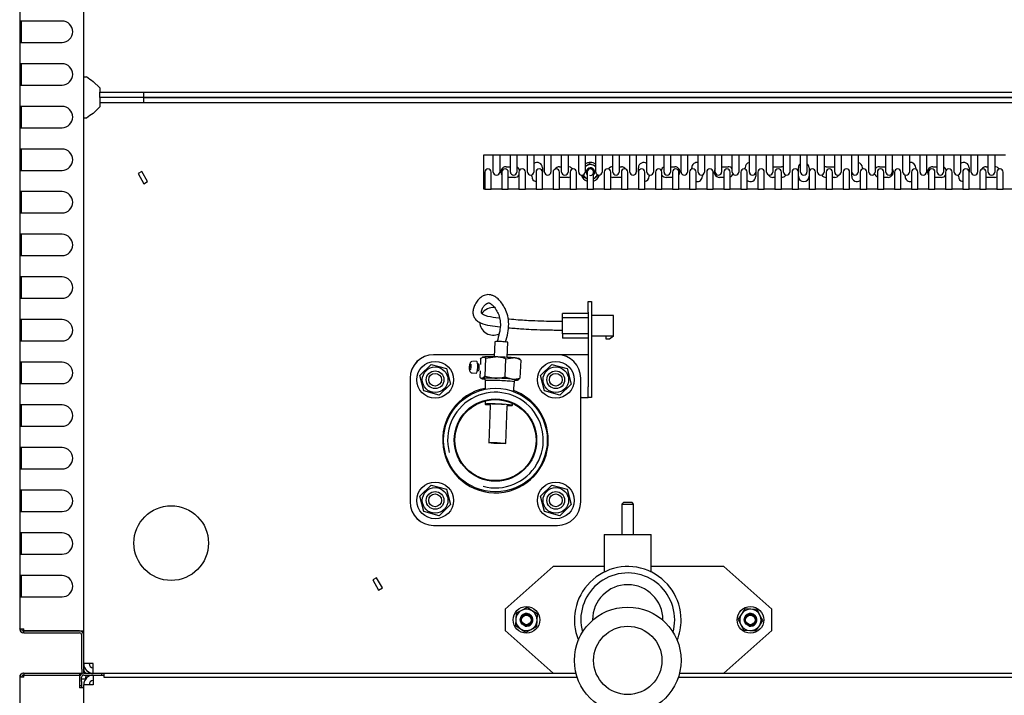
# Model space of a CAD drawing. Units: millimetres. Extents: x 1200 to 8677, y 884 to 9200.
# Drawn here: x 1310 to 1772, y 3835 to 4151 of the extents above; entities that cross this region are included whole.
import ezdxf

# ---------------------------------------------------------------- set-up
doc = ezdxf.new("R2010")
doc.units = ezdxf.units.MM
for name, color, linetype in [('530650550-A_TOP_', 7, 'Continuous'), ('530650566-A_INTE', 7, 'Continuous'), ('Default', 7, 'Continuous'), ('DUMMY_563404151-', 7, 'Continuous')]:
    doc.layers.add(name, color=color, linetype=linetype)

# ---------------------------------------------------------------- blocks, each defined once
blk = doc.blocks.new('SE5')
at = {"layer": '530650550-A_TOP_', "color": 7, "linetype": 'Continuous'}
for p, q in [((1340.1, 3844.94), (1348.6, 3844.94)), ((1348.6, 3844.04), (1348.6, 3844.94)), ((1349.6, 3844.94), (1349.6, 3843.14)), ((1339.1, 3841.04), (1339.1, 3843.04)), ((1339.1, 3841.04), (1339.1, 3839.04)), ((1340.1, 3844.04), (1348.6, 3844.04)), ((1341.1, 3843.28), (1341.1, 3843.04)), ((1341.1, 3842.37), (1341.1, 3843.04)), ((1349.6, 3843.14), (1571.35, 3843.14)), ((1618.85, 3843.14), (1798.9, 3843.14)), ((1339.1, 3839.04), (1338.2, 3839.04)), ((1339.1, 3839.04), (1339.1, 3838.04))]:
    blk.add_line(p, q, dxfattribs=at)
for radius in [1.9, 1]:
    blk.add_arc((1340.1, 3843.04), radius, 90, 180, dxfattribs=at)
blk.add_open_spline([(1340.1, 3844.04), (1340.14, 3844.04), (1340.23, 3844.04), (1340.35, 3844.04), (1340.46, 3844.02), (1340.57, 3844), (1340.66, 3843.98), (1340.75, 3843.94), (1340.85, 3843.88), (1340.95, 3843.79), (1341.03, 3843.66), (1341.07, 3843.53), (1341.1, 3843.41), (1341.1, 3843.32), (1341.1, 3843.28)], degree=3, knots=[0, 0, 0, 0, 0.0798, 0.158318, 0.235472, 0.311199, 0.385472, 0.4583, 0.529719, 0.651384, 0.76959, 0.847038, 0.923716, 1, 1, 1, 1], dxfattribs=at)
at = {"layer": '530650566-A_INTE', "color": 7, "linetype": 'Continuous'}
for p, q in [((1340.1, 3844.94), (1560.1, 3844.94)), ((1640.1, 3844.94), (1798.9, 3844.94)), ((1339.1, 3841.04), (1339.1, 3843.04)), ((1339.1, 3841.04), (1339.1, 3839.04)), ((1340.1, 3844.04), (1349.6, 3844.04)), ((1341.1, 3843.28), (1341.1, 3843.04)), ((1341.1, 3842.37), (1341.1, 3843.04)), ((1339.1, 3839.04), (1338.2, 3839.04)), ((1339.1, 3839.04), (1339.1, 3838.04))]:
    blk.add_line(p, q, dxfattribs=at)
for radius in [1.9, 1]:
    blk.add_arc((1340.1, 3843.04), radius, 90, 180, dxfattribs=at)
blk.add_open_spline([(1340.1, 3844.04), (1340.14, 3844.04), (1340.23, 3844.04), (1340.35, 3844.04), (1340.46, 3844.02), (1340.57, 3844), (1340.66, 3843.98), (1340.75, 3843.94), (1340.85, 3843.88), (1340.95, 3843.79), (1341.03, 3843.66), (1341.07, 3843.53), (1341.1, 3843.41), (1341.1, 3843.32), (1341.1, 3843.28)], degree=3, knots=[0, 0, 0, 0, 0.0798, 0.158318, 0.235472, 0.311199, 0.385472, 0.4583, 0.529719, 0.651384, 0.76959, 0.847038, 0.923716, 1, 1, 1, 1], dxfattribs=at)
at = {"layer": 'DUMMY_563404151-', "color": 7, "linetype": 'Continuous'}
for p, q in [((1340.1, 3864.74), (1340.1, 4378.94)), ((1310.1, 4160.74), (1310.1, 4150.74)), ((1310.1, 4150.74), (1310.1, 4140.74)), ((1312, 4150.74), (1310.1, 4150.74)), ((1311, 4140.74), (1311, 4150.74)), ((1329.96, 4150.74), (1312, 4150.74)), ((1310.1, 4140.74), (1310.1, 4130.74)), ((1310.1, 4140.74), (1312, 4140.74)), ((1312, 4140.74), (1329.96, 4140.74)), ((1310.1, 4130.74), (1310.1, 4120.74)), ((1312, 4130.74), (1310.1, 4130.74)), ((1311, 4120.74), (1311, 4130.74)), ((1329.96, 4130.74), (1312, 4130.74)), ((1340.1, 4124.66), (1341.42, 4124.66)), ((1347.6, 4119.44), (1344.6, 4122.44)), ((1310.1, 4120.74), (1310.1, 4110.74)), ((1310.1, 4120.74), (1312, 4120.74)), ((1312, 4120.74), (1329.96, 4120.74)), ((1347.6, 4119.44), (1347.6, 4117.44)), ((1347.6, 4117.44), (1368.1, 4117.44)), ((1347.6, 4114.94), (1347.6, 4117.44)), ((1368.1, 4117.44), (1795.18, 4117.44)), ((1368.1, 4117.44), (1368.1, 4114.94)), ((1368.1, 4114.94), (1347.6, 4114.94)), ((1368.1, 4114.94), (1347.6, 4114.94)), ((1347.6, 4114.94), (1347.6, 4112.44)), ((1368.1, 4112.44), (1347.6, 4112.44)), ((1347.6, 4112.44), (1347.6, 4110.44)), ((1368.1, 4114.94), (1792.9, 4114.94)), ((1792.9, 4114.94), (1368.1, 4114.94)), ((1368.1, 4114.94), (1368.1, 4112.44)), ((1792.9, 4112.44), (1368.1, 4112.44)), ((1310.1, 4110.74), (1310.1, 4100.74)), ((1312, 4110.74), (1310.1, 4110.74)), ((1311, 4100.74), (1311, 4110.74)), ((1329.96, 4110.74), (1312, 4110.74)), ((1344.6, 4107.44), (1347.6, 4110.44)), ((1341.42, 4105.22), (1340.1, 4105.22)), ((1310.1, 4100.74), (1310.1, 4090.74)), ((1310.1, 4100.74), (1312, 4100.74)), ((1312, 4100.74), (1329.96, 4100.74)), ((1310.1, 4090.74), (1310.1, 4080.74)), ((1312, 4090.74), (1310.1, 4090.74)), ((1311, 4080.74), (1311, 4090.74)), ((1329.96, 4090.74), (1312, 4090.74)), ((1527.6, 4087.94), (1532.1, 4087.94)), ((1527.6, 4071.94), (1527.6, 4087.94)), ((1532.1, 4079.94), (1532.1, 4087.94)), ((1532.1, 4087.94), (1535.1, 4087.94)), ((1535.1, 4087.94), (1540.1, 4087.94)), ((1535.1, 4087.94), (1535.1, 4079.94)), ((1540.1, 4079.94), (1540.1, 4087.94)), ((1540.1, 4087.94), (1543.1, 4087.94)), ((1543.1, 4087.94), (1548.1, 4087.94)), ((1543.1, 4087.94), (1543.1, 4079.94)), ((1548.1, 4079.94), (1548.1, 4087.94)), ((1548.1, 4087.94), (1551.1, 4087.94)), ((1551.1, 4087.94), (1556.1, 4087.94)), ((1551.1, 4087.94), (1551.1, 4079.94)), ((1556.1, 4079.94), (1556.1, 4087.94)), ((1556.1, 4087.94), (1559.1, 4087.94)), ((1559.1, 4087.94), (1564.1, 4087.94)), ((1559.1, 4087.94), (1559.1, 4079.94)), ((1564.1, 4079.94), (1564.1, 4087.94)), ((1564.1, 4087.94), (1567.1, 4087.94)), ((1567.1, 4087.94), (1572.1, 4087.94)), ((1567.1, 4087.94), (1567.1, 4079.94)), ((1572.1, 4079.94), (1572.1, 4087.94)), ((1572.1, 4087.94), (1575.1, 4087.94)), ((1575.1, 4087.94), (1580.1, 4087.94)), ((1575.1, 4087.94), (1575.1, 4079.94)), ((1580.1, 4079.94), (1580.1, 4087.94)), ((1580.1, 4087.94), (1583.1, 4087.94)), ((1583.1, 4087.94), (1588.1, 4087.94)), ((1583.1, 4087.94), (1583.1, 4079.94)), ((1588.1, 4079.94), (1588.1, 4087.94)), ((1588.1, 4087.94), (1591.1, 4087.94)), ((1591.1, 4087.94), (1596.1, 4087.94)), ((1591.1, 4087.94), (1591.1, 4079.94)), ((1596.1, 4079.94), (1596.1, 4087.94)), ((1596.1, 4087.94), (1599.1, 4087.94)), ((1599.1, 4087.94), (1604.1, 4087.94)), ((1599.1, 4087.94), (1599.1, 4079.94)), ((1604.1, 4079.94), (1604.1, 4087.94)), ((1604.1, 4087.94), (1607.1, 4087.94)), ((1607.1, 4087.94), (1612.1, 4087.94)), ((1607.1, 4087.94), (1607.1, 4079.94)), ((1612.1, 4079.94), (1612.1, 4087.94)), ((1612.1, 4087.94), (1615.1, 4087.94)), ((1615.1, 4087.94), (1620.1, 4087.94)), ((1615.1, 4087.94), (1615.1, 4079.94)), ((1620.1, 4079.94), (1620.1, 4087.94)), ((1620.1, 4087.94), (1623.1, 4087.94)), ((1623.1, 4087.94), (1628.1, 4087.94)), ((1623.1, 4087.94), (1623.1, 4079.94)), ((1628.1, 4079.94), (1628.1, 4087.94)), ((1628.1, 4087.94), (1631.1, 4087.94)), ((1631.1, 4087.94), (1636.1, 4087.94)), ((1631.1, 4087.94), (1631.1, 4079.94)), ((1636.1, 4079.94), (1636.1, 4087.94)), ((1636.1, 4087.94), (1639.1, 4087.94)), ((1639.1, 4087.94), (1644.1, 4087.94)), ((1639.1, 4087.94), (1639.1, 4079.94)), ((1644.1, 4079.94), (1644.1, 4087.94)), ((1644.1, 4087.94), (1647.1, 4087.94)), ((1647.1, 4087.94), (1652.1, 4087.94)), ((1647.1, 4087.94), (1647.1, 4079.94)), ((1652.1, 4079.94), (1652.1, 4087.94)), ((1652.1, 4087.94), (1655.1, 4087.94)), ((1655.1, 4087.94), (1660.1, 4087.94)), ((1655.1, 4087.94), (1655.1, 4079.94)), ((1660.1, 4079.94), (1660.1, 4087.94)), ((1660.1, 4087.94), (1663.1, 4087.94)), ((1663.1, 4087.94), (1668.1, 4087.94)), ((1663.1, 4087.94), (1663.1, 4079.94)), ((1668.1, 4079.94), (1668.1, 4087.94)), ((1668.1, 4087.94), (1671.1, 4087.94)), ((1671.1, 4087.94), (1676.1, 4087.94)), ((1671.1, 4087.94), (1671.1, 4079.94)), ((1676.1, 4079.94), (1676.1, 4087.94)), ((1676.1, 4087.94), (1679.1, 4087.94)), ((1679.1, 4087.94), (1684.1, 4087.94)), ((1679.1, 4087.94), (1679.1, 4079.94)), ((1684.1, 4079.94), (1684.1, 4087.94)), ((1684.1, 4087.94), (1687.1, 4087.94)), ((1687.1, 4087.94), (1692.1, 4087.94)), ((1687.1, 4087.94), (1687.1, 4079.94)), ((1692.1, 4079.94), (1692.1, 4087.94)), ((1692.1, 4087.94), (1695.1, 4087.94)), ((1695.1, 4087.94), (1700.1, 4087.94)), ((1695.1, 4087.94), (1695.1, 4079.94)), ((1700.1, 4079.94), (1700.1, 4087.94)), ((1700.1, 4087.94), (1703.1, 4087.94)), ((1703.1, 4087.94), (1708.1, 4087.94)), ((1703.1, 4087.94), (1703.1, 4079.94)), ((1708.1, 4079.94), (1708.1, 4087.94)), ((1708.1, 4087.94), (1711.1, 4087.94)), ((1711.1, 4087.94), (1716.1, 4087.94)), ((1711.1, 4087.94), (1711.1, 4079.94)), ((1716.1, 4079.94), (1716.1, 4087.94)), ((1716.1, 4087.94), (1719.1, 4087.94)), ((1719.1, 4087.94), (1724.1, 4087.94)), ((1719.1, 4087.94), (1719.1, 4079.94)), ((1724.1, 4079.94), (1724.1, 4087.94)), ((1724.1, 4087.94), (1727.1, 4087.94)), ((1727.1, 4087.94), (1732.1, 4087.94)), ((1727.1, 4087.94), (1727.1, 4079.94)), ((1732.1, 4079.94), (1732.1, 4087.94)), ((1732.1, 4087.94), (1735.1, 4087.94)), ((1735.1, 4087.94), (1740.1, 4087.94)), ((1735.1, 4087.94), (1735.1, 4079.94)), ((1740.1, 4079.94), (1740.1, 4087.94)), ((1740.1, 4087.94), (1743.1, 4087.94)), ((1743.1, 4087.94), (1748.1, 4087.94)), ((1743.1, 4087.94), (1743.1, 4079.94)), ((1748.1, 4079.94), (1748.1, 4087.94)), ((1748.1, 4087.94), (1751.1, 4087.94)), ((1751.1, 4087.94), (1756.1, 4087.94)), ((1751.1, 4087.94), (1751.1, 4079.94)), ((1756.1, 4079.94), (1756.1, 4087.94)), ((1756.1, 4087.94), (1759.1, 4087.94)), ((1759.1, 4087.94), (1764.1, 4087.94)), ((1759.1, 4087.94), (1759.1, 4079.94)), ((1764.1, 4079.94), (1764.1, 4087.94)), ((1764.1, 4087.94), (1767.1, 4087.94)), ((1767.1, 4087.94), (1772.1, 4087.94)), ((1767.1, 4087.94), (1767.1, 4079.94)), ((1310.1, 4080.74), (1310.1, 4070.74)), ((1310.1, 4080.74), (1312, 4080.74)), ((1312, 4080.74), (1329.96, 4080.74)), ((1367.33, 4080.22), (1365.6, 4079.22)), ((1370.08, 4075.45), (1367.33, 4080.22)), ((1528.1, 4079.94), (1528.1, 4071.94)), ((1531.1, 4071.94), (1531.1, 4079.94)), ((1536.1, 4079.94), (1536.1, 4071.94)), ((1538.1, 4082.44), (1540.1, 4082.44)), ((1539.1, 4071.94), (1539.1, 4079.94)), ((1544.1, 4079.94), (1544.1, 4071.94)), ((1547.1, 4071.94), (1547.1, 4079.94)), ((1552.1, 4079.94), (1552.1, 4071.94)), ((1555.1, 4081.94), (1555.1, 4079.94)), ((1555.1, 4071.94), (1555.1, 4079.94)), ((1560.1, 4079.94), (1560.1, 4071.94)), ((1563.1, 4082.44), (1564.1, 4082.44)), ((1563.1, 4071.94), (1563.1, 4079.94)), ((1568.1, 4079.94), (1568.1, 4071.94)), ((1571.1, 4071.94), (1571.1, 4079.94)), ((1575.22, 4082.54), (1575.56, 4082.79)), ((1575.56, 4082.79), (1577.2, 4083.96)), ((1576.1, 4079.94), (1576.1, 4071.94)), ((1577.2, 4083.96), (1579.04, 4083.13)), ((1579.04, 4083.13), (1579.97, 4082.71)), ((1579.1, 4071.94), (1579.1, 4079.94)), ((1584.1, 4079.94), (1584.1, 4071.94)), ((1587.1, 4071.94), (1587.1, 4079.94)), ((1591.1, 4082.44), (1592.1, 4082.44)), ((1592.1, 4079.94), (1592.1, 4071.94)), ((1595.1, 4071.94), (1595.1, 4079.94)), ((1600.1, 4079.94), (1600.1, 4081.94)), ((1600.1, 4079.94), (1600.1, 4071.94)), ((1603.1, 4071.94), (1603.1, 4079.94)), ((1608.1, 4079.94), (1608.1, 4071.94)), ((1611.1, 4071.94), (1611.1, 4079.94)), ((1615.1, 4082.44), (1617.1, 4082.44)), ((1616.1, 4079.94), (1616.1, 4071.94)), ((1619.1, 4071.94), (1619.1, 4079.94)), ((1624.1, 4079.94), (1624.1, 4071.94)), ((1625.1, 4081.36), (1625.1, 4081.94)), ((1627.1, 4071.94), (1627.1, 4079.94)), ((1632.1, 4079.94), (1632.1, 4071.94)), ((1635.1, 4071.94), (1635.1, 4079.94)), ((1639.1, 4082.44), (1642.1, 4082.44)), ((1640.1, 4079.94), (1640.1, 4071.94)), ((1643.1, 4071.94), (1643.1, 4079.94)), ((1648.1, 4079.94), (1648.1, 4071.94)), ((1650.1, 4081.36), (1650.1, 4081.94)), ((1651.1, 4071.94), (1651.1, 4079.94)), ((1655.1, 4079.94), (1655.1, 4077.94)), ((1656.1, 4079.94), (1656.1, 4071.94)), ((1659.1, 4071.94), (1659.1, 4079.94)), ((1663.1, 4082.44), (1667.1, 4082.44)), ((1664.1, 4079.94), (1664.1, 4071.94)), ((1667.1, 4071.94), (1667.1, 4079.94)), ((1672.1, 4079.94), (1672.1, 4071.94)), ((1675.1, 4079.94), (1675.1, 4081.94)), ((1675.1, 4071.94), (1675.1, 4079.94)), ((1680.1, 4081.94), (1680.1, 4079.94)), ((1680.1, 4079.94), (1680.1, 4071.94)), ((1683.1, 4071.94), (1683.1, 4079.94)), ((1688.1, 4082.44), (1692.1, 4082.44)), ((1688.1, 4079.94), (1688.1, 4071.94)), ((1691.1, 4071.94), (1691.1, 4079.94)), ((1696.1, 4079.94), (1696.1, 4071.94)), ((1699.1, 4071.94), (1699.1, 4079.94)), ((1700.1, 4077.94), (1700.1, 4079.94)), ((1704.1, 4079.94), (1704.1, 4071.94)), ((1705.1, 4081.94), (1705.1, 4081.36)), ((1707.1, 4071.94), (1707.1, 4079.94)), ((1712.1, 4079.94), (1712.1, 4071.94)), ((1713.1, 4082.44), (1716.1, 4082.44)), ((1715.1, 4071.94), (1715.1, 4079.94)), ((1720.1, 4079.94), (1720.1, 4071.94)), ((1723.1, 4071.94), (1723.1, 4079.94)), ((1728.1, 4079.94), (1728.1, 4071.94)), ((1730.1, 4081.94), (1730.1, 4081.36)), ((1731.1, 4071.94), (1731.1, 4079.94)), ((1736.1, 4079.94), (1736.1, 4071.94)), ((1738.1, 4082.44), (1740.1, 4082.44)), ((1739.1, 4071.94), (1739.1, 4079.94)), ((1744.1, 4079.94), (1744.1, 4071.94)), ((1747.1, 4071.94), (1747.1, 4079.94)), ((1752.1, 4079.94), (1752.1, 4071.94)), ((1755.1, 4081.94), (1755.1, 4079.94)), ((1755.1, 4071.94), (1755.1, 4079.94)), ((1760.1, 4079.94), (1760.1, 4071.94)), ((1763.1, 4082.44), (1764.1, 4082.44)), ((1763.1, 4071.94), (1763.1, 4079.94)), ((1768.1, 4079.94), (1768.1, 4071.94)), ((1771.1, 4071.94), (1771.1, 4079.94)), ((1365.6, 4079.22), (1368.35, 4074.45)), ((1368.35, 4074.45), (1370.08, 4075.45)), ((1542.1, 4077.44), (1539.1, 4077.44)), ((1550.1, 4077.94), (1550.1, 4078.53)), ((1567.1, 4077.44), (1563.1, 4077.44)), ((1574.31, 4077.59), (1574.22, 4078.58)), ((1576.16, 4076.75), (1574.31, 4077.59)), ((1579.64, 4077.1), (1579.1, 4076.71)), ((1581.28, 4078.27), (1579.64, 4077.1)), ((1592.1, 4077.44), (1588.1, 4077.44)), ((1605.1, 4078.53), (1605.1, 4077.94)), ((1616.1, 4077.44), (1613.1, 4077.44)), ((1630.1, 4078.53), (1630.1, 4077.94)), ((1640.1, 4077.44), (1638.1, 4077.44)), ((1664.1, 4077.44), (1663.1, 4077.44)), ((1692.1, 4077.44), (1691.1, 4077.44)), ((1717.1, 4077.44), (1715.1, 4077.44)), ((1725.1, 4077.94), (1725.1, 4078.53)), ((1742.1, 4077.44), (1739.1, 4077.44)), ((1750.1, 4077.94), (1750.1, 4078.53)), ((1767.1, 4077.44), (1763.1, 4077.44)), ((1310.1, 4070.74), (1310.1, 4060.74)), ((1312, 4070.74), (1310.1, 4070.74)), ((1311, 4060.74), (1311, 4070.74)), ((1329.96, 4070.74), (1312, 4070.74)), ((1528.1, 4071.94), (1527.6, 4071.94)), ((1528.1, 4071.94), (1531.1, 4071.94)), ((1536.1, 4071.94), (1531.1, 4071.94)), ((1536.1, 4071.94), (1539.1, 4071.94)), ((1544.1, 4071.94), (1539.1, 4071.94)), ((1544.1, 4071.94), (1547.1, 4071.94)), ((1552.1, 4071.94), (1547.1, 4071.94)), ((1552.1, 4071.94), (1555.1, 4071.94)), ((1560.1, 4071.94), (1555.1, 4071.94)), ((1560.1, 4071.94), (1563.1, 4071.94)), ((1568.1, 4071.94), (1563.1, 4071.94)), ((1568.1, 4071.94), (1571.1, 4071.94)), ((1576.1, 4071.94), (1571.1, 4071.94)), ((1576.1, 4071.94), (1579.1, 4071.94)), ((1584.1, 4071.94), (1579.1, 4071.94)), ((1584.1, 4071.94), (1587.1, 4071.94)), ((1592.1, 4071.94), (1587.1, 4071.94)), ((1592.1, 4071.94), (1595.1, 4071.94)), ((1600.1, 4071.94), (1595.1, 4071.94)), ((1600.1, 4071.94), (1603.1, 4071.94)), ((1608.1, 4071.94), (1603.1, 4071.94)), ((1608.1, 4071.94), (1611.1, 4071.94)), ((1616.1, 4071.94), (1611.1, 4071.94)), ((1616.1, 4071.94), (1619.1, 4071.94)), ((1624.1, 4071.94), (1619.1, 4071.94)), ((1624.1, 4071.94), (1627.1, 4071.94)), ((1632.1, 4071.94), (1627.1, 4071.94)), ((1632.1, 4071.94), (1635.1, 4071.94)), ((1640.1, 4071.94), (1635.1, 4071.94)), ((1640.1, 4071.94), (1643.1, 4071.94)), ((1648.1, 4071.94), (1643.1, 4071.94)), ((1648.1, 4071.94), (1651.1, 4071.94)), ((1656.1, 4071.94), (1651.1, 4071.94)), ((1656.1, 4071.94), (1659.1, 4071.94)), ((1664.1, 4071.94), (1659.1, 4071.94)), ((1664.1, 4071.94), (1667.1, 4071.94)), ((1672.1, 4071.94), (1667.1, 4071.94)), ((1672.1, 4071.94), (1675.1, 4071.94)), ((1680.1, 4071.94), (1675.1, 4071.94)), ((1680.1, 4071.94), (1683.1, 4071.94)), ((1688.1, 4071.94), (1683.1, 4071.94)), ((1688.1, 4071.94), (1691.1, 4071.94)), ((1696.1, 4071.94), (1691.1, 4071.94)), ((1696.1, 4071.94), (1699.1, 4071.94)), ((1704.1, 4071.94), (1699.1, 4071.94)), ((1704.1, 4071.94), (1707.1, 4071.94)), ((1712.1, 4071.94), (1707.1, 4071.94)), ((1712.1, 4071.94), (1715.1, 4071.94)), ((1720.1, 4071.94), (1715.1, 4071.94)), ((1720.1, 4071.94), (1723.1, 4071.94)), ((1728.1, 4071.94), (1723.1, 4071.94)), ((1728.1, 4071.94), (1731.1, 4071.94)), ((1736.1, 4071.94), (1731.1, 4071.94)), ((1736.1, 4071.94), (1739.1, 4071.94)), ((1744.1, 4071.94), (1739.1, 4071.94)), ((1744.1, 4071.94), (1747.1, 4071.94)), ((1752.1, 4071.94), (1747.1, 4071.94)), ((1752.1, 4071.94), (1755.1, 4071.94)), ((1760.1, 4071.94), (1755.1, 4071.94)), ((1760.1, 4071.94), (1763.1, 4071.94)), ((1768.1, 4071.94), (1763.1, 4071.94)), ((1768.1, 4071.94), (1771.1, 4071.94)), ((1776.1, 4071.94), (1771.1, 4071.94)), ((1310.1, 4060.74), (1310.1, 4050.74)), ((1310.1, 4060.74), (1312, 4060.74)), ((1312, 4060.74), (1329.96, 4060.74)), ((1310.1, 4050.74), (1310.1, 4040.74)), ((1312, 4050.74), (1310.1, 4050.74)), ((1311, 4040.74), (1311, 4050.74)), ((1329.96, 4050.74), (1312, 4050.74)), ((1310.1, 4040.74), (1310.1, 4030.74)), ((1310.1, 4040.74), (1312, 4040.74)), ((1312, 4040.74), (1329.96, 4040.74)), ((1310.1, 4030.74), (1310.1, 4020.74)), ((1312, 4030.74), (1310.1, 4030.74)), ((1311, 4020.74), (1311, 4030.74)), ((1329.96, 4030.74), (1312, 4030.74)), ((1310.1, 4020.74), (1310.1, 4010.74)), ((1310.1, 4020.74), (1312, 4020.74)), ((1312, 4020.74), (1329.96, 4020.74)), ((1576.5, 4019.25), (1578.1, 4019.25)), ((1576.5, 4014.25), (1576.5, 4019.25)), ((1578.1, 4019.25), (1578.1, 4014.25)), ((1310.1, 4010.74), (1310.1, 4000.74)), ((1312, 4010.74), (1310.1, 4010.74)), ((1311, 4000.74), (1311, 4010.74)), ((1329.96, 4010.74), (1312, 4010.74)), ((1576.5, 4013.65), (1564.5, 4013.65)), ((1564.5, 4011.65), (1564.5, 4013.65)), ((1564.5, 4004.05), (1564.5, 4011.65)), ((1576.5, 4011.65), (1564.5, 4011.65)), ((1576.5, 4014.25), (1576.5, 3979.25)), ((1578.1, 4014.25), (1578.1, 3979.25)), ((1588.5, 4012.65), (1578.1, 4012.65)), ((1588.5, 4003.05), (1588.5, 4012.65)), ((1564.5, 4004.05), (1564.5, 4002.05)), ((1576.5, 4004.05), (1564.5, 4004.05)), ((1576.5, 4002.05), (1564.5, 4002.05)), ((1588.5, 4003.05), (1578.1, 4003.05)), ((1585, 4001.55), (1585, 4003.05)), ((1586.52, 4001.55), (1585, 4001.55)), ((1588.5, 4003.05), (1586.52, 4001.55)), ((1310.1, 4000.74), (1310.1, 3990.74)), ((1310.1, 4000.74), (1312, 4000.74)), ((1312, 4000.74), (1329.96, 4000.74)), ((1532.85, 4000.37), (1532.56, 3993.29)), ((1538.56, 3993.05), (1538.84, 4000.13)), ((1532.6, 3994.25), (1504.1, 3994.25)), ((1532.6, 3994.25), (1504.11, 3994.25)), ((1526.11, 3992.24), (1526.01, 3989.77)), ((1527.09, 3993.14), (1526.99, 3993.09)), ((1528.41, 3992.64), (1528.07, 3984.18)), ((1528.41, 3992.64), (1533.15, 3993.28)), ((1537.82, 3992.4), (1537.48, 3983.94)), ((1537.82, 3992.4), (1541.4, 3992.84)), ((1562.09, 3994.25), (1538.61, 3994.25)), ((1573.5, 3994.25), (1538.61, 3994.25)), ((1544.49, 3992.15), (1544.01, 3992.46)), ((1576.5, 3994.25), (1573.5, 3994.25)), ((1310.1, 3990.74), (1310.1, 3980.74)), ((1312, 3990.74), (1310.1, 3990.74)), ((1311, 3980.74), (1311, 3990.74)), ((1329.96, 3990.74), (1312, 3990.74)), ((1497.64, 3984.54), (1502.96, 3989.75)), ((1502.96, 3989.75), (1510.13, 3987.75)), ((1510.13, 3987.75), (1511.99, 3980.54)), ((1520.92, 3988.46), (1521.14, 3989.73)), ((1521.57, 3988.42), (1520.92, 3988.46)), ((1521.04, 3987.24), (1520.92, 3988.46)), ((1521.14, 3989.73), (1521.48, 3989.79)), ((1521.49, 3989.72), (1521.14, 3989.73)), ((1521.6, 3988.57), (1521.38, 3987.3)), ((1521.48, 3989.79), (1521.6, 3988.57)), ((1524.32, 3991.11), (1522.48, 3991.21)), ((1525.23, 3989.81), (1524.79, 3989.84)), ((1544.92, 3991.77), (1544.58, 3983.31)), ((1554.21, 3984.54), (1559.53, 3989.75)), ((1559.53, 3989.75), (1566.7, 3987.75)), ((1566.7, 3987.75), (1568.56, 3980.54)), ((1493.1, 3983.25), (1493.1, 3925.25)), ((1493.11, 3983.25), (1493.11, 3925.26)), ((1499.5, 3977.32), (1497.64, 3984.54)), ((1521.38, 3987.3), (1521.04, 3987.24)), ((1522.2, 3985.71), (1524.03, 3985.62)), ((1524.63, 3986.83), (1525.07, 3986.81)), ((1525.89, 3986.77), (1525.76, 3983.78)), ((1526.19, 3983.4), (1526.68, 3983.09)), ((1528.07, 3984.18), (1532.74, 3983.3)), ((1537.48, 3983.94), (1541, 3982.86)), ((1556.07, 3977.32), (1554.21, 3984.54)), ((1573.09, 3925.26), (1573.09, 3983.25)), ((1310.1, 3980.74), (1310.1, 3970.74)), ((1310.1, 3980.74), (1312, 3980.74)), ((1312, 3980.74), (1329.96, 3980.74)), ((1511.99, 3980.54), (1506.67, 3975.33)), ((1528.23, 3982.56), (1528.21, 3982.07)), ((1528.21, 3982.06), (1528.22, 3978.06)), ((1541.62, 3977.01), (1542, 3981.51)), ((1542, 3981.51), (1542.02, 3982.01)), ((1542.02, 3982.03), (1542.07, 3982.2)), ((1543.6, 3982.4), (1543.74, 3982.48)), ((1568.56, 3980.54), (1563.24, 3975.33)), ((1576.5, 3974.25), (1576.5, 3979.25)), ((1578.1, 3979.25), (1578.1, 3974.25)), ((1506.67, 3975.33), (1499.5, 3977.32)), ((1563.24, 3975.33), (1556.07, 3977.32)), ((1573.5, 3974.25), (1573.1, 3974.25)), ((1573.1, 3925.25), (1573.1, 3974.25)), ((1573.5, 3974.25), (1576.5, 3974.25)), ((1578.1, 3974.25), (1576.5, 3974.25)), ((1310.1, 3970.74), (1310.1, 3960.74)), ((1312, 3970.74), (1310.1, 3970.74)), ((1311, 3960.74), (1311, 3970.74)), ((1329.96, 3970.74), (1312, 3970.74)), ((1528.24, 3972.62), (1528.24, 3971.07)), ((1530.64, 3970.47), (1529.94, 3953.01)), ((1537.93, 3952.69), (1538.63, 3970.15)), ((1541.07, 3970.55), (1541.15, 3971.47)), ((1310.1, 3960.74), (1310.1, 3950.74)), ((1310.1, 3960.74), (1312, 3960.74)), ((1312, 3960.74), (1329.96, 3960.74)), ((1310.1, 3950.74), (1310.1, 3940.74)), ((1312, 3950.74), (1310.1, 3950.74)), ((1311, 3940.74), (1311, 3950.74)), ((1329.96, 3950.74), (1312, 3950.74)), ((1310.1, 3940.74), (1310.1, 3930.74)), ((1310.1, 3940.74), (1312, 3940.74)), ((1312, 3940.74), (1329.96, 3940.74)), ((1497.64, 3927.97), (1502.96, 3933.18)), ((1502.96, 3933.18), (1510.13, 3931.18)), ((1554.21, 3927.97), (1559.53, 3933.18)), ((1559.53, 3933.18), (1566.7, 3931.18)), ((1310.1, 3930.74), (1310.1, 3920.74)), ((1312, 3930.74), (1310.1, 3930.74)), ((1311, 3920.74), (1311, 3930.74)), ((1329.96, 3930.74), (1312, 3930.74)), ((1499.5, 3920.76), (1497.64, 3927.97)), ((1510.13, 3931.18), (1511.99, 3923.97)), ((1556.07, 3920.76), (1554.21, 3927.97)), ((1566.7, 3931.18), (1568.56, 3923.97)), ((1511.99, 3923.97), (1506.67, 3918.76)), ((1568.56, 3923.97), (1563.24, 3918.76)), ((1593.1, 3924.94), (1592.35, 3924.19)), ((1592.35, 3924.19), (1597.85, 3924.19)), ((1592.35, 3924.19), (1592.35, 3909.94)), ((1597.1, 3924.94), (1593.1, 3924.94)), ((1597.85, 3924.19), (1597.1, 3924.94)), ((1597.85, 3909.94), (1597.85, 3924.19)), ((1310.1, 3920.74), (1310.1, 3910.74)), ((1310.1, 3920.74), (1312, 3920.74)), ((1312, 3920.74), (1329.96, 3920.74)), ((1506.67, 3918.76), (1499.5, 3920.76)), ((1563.24, 3918.76), (1556.07, 3920.76)), ((1504.1, 3914.25), (1562.1, 3914.25)), ((1504.11, 3914.26), (1562.09, 3914.26)), ((1310.1, 3910.74), (1310.1, 3900.74)), ((1312, 3910.74), (1310.1, 3910.74)), ((1311, 3900.74), (1311, 3910.74)), ((1329.96, 3910.74), (1312, 3910.74)), ((1584.1, 3909.94), (1606.1, 3909.94)), ((1584.1, 3909.94), (1584.1, 3892.39)), ((1606.1, 3892.39), (1606.1, 3909.94)), ((1310.1, 3900.74), (1310.1, 3890.74)), ((1310.1, 3900.74), (1312, 3900.74)), ((1312, 3900.74), (1329.96, 3900.74)), ((1310.1, 3890.74), (1310.1, 3880.74)), ((1312, 3890.74), (1310.1, 3890.74)), ((1311, 3880.74), (1311, 3890.74)), ((1329.96, 3890.74), (1312, 3890.74)), ((1560.1, 3894.94), (1537.6, 3874.94)), ((1584.1, 3894.94), (1560.1, 3894.94)), ((1640.1, 3894.94), (1606.1, 3894.94)), ((1662.6, 3874.94), (1640.1, 3894.94)), ((1477.33, 3889.69), (1475.6, 3888.69)), ((1475.6, 3888.69), (1478.35, 3883.93)), ((1480.08, 3884.93), (1477.33, 3889.69)), ((1478.35, 3883.93), (1480.08, 3884.93)), ((1310.1, 3880.74), (1310.1, 3865.74)), ((1310.1, 3880.74), (1312, 3880.74)), ((1312, 3880.74), (1329.96, 3880.74)), ((1537.6, 3874.94), (1537.6, 3864.94)), ((1542.76, 3873.09), (1542.61, 3870.21)), ((1545.34, 3874.4), (1542.76, 3873.09)), ((1547.91, 3875.71), (1545.34, 3874.4)), ((1550.33, 3874.13), (1547.91, 3875.71)), ((1552.75, 3872.56), (1550.33, 3874.13)), ((1552.59, 3869.67), (1552.75, 3872.56)), ((1648.41, 3872.67), (1646.83, 3870.25)), ((1649.99, 3875.09), (1648.41, 3872.67)), ((1652.87, 3874.94), (1649.99, 3875.09)), ((1655.75, 3874.78), (1652.87, 3874.94)), ((1657.06, 3872.21), (1655.75, 3874.78)), ((1658.36, 3869.63), (1657.06, 3872.21)), ((1662.6, 3864.94), (1662.6, 3874.94)), ((1542.61, 3870.21), (1542.45, 3867.33)), ((1552.44, 3866.79), (1552.59, 3869.67)), ((1578.6, 3869.94), (1578.6, 3869.72)), ((1578.6, 3869.94), (1578.6, 3869.72)), ((1611.6, 3869.72), (1611.6, 3869.94)), ((1611.6, 3869.72), (1611.6, 3869.94)), ((1646.83, 3870.25), (1648.14, 3867.68)), ((1648.14, 3867.68), (1649.45, 3865.11)), ((1656.79, 3867.21), (1658.36, 3869.63)), ((1310.1, 3865.65), (1310.1, 3865.74)), ((1310.1, 3865.74), (1312, 3865.74)), ((1311.9, 3865.74), (1311.9, 3864.75)), ((1312, 3864.74), (1312, 3865.74)), ((1312, 3863.84), (1312, 3864.74)), ((1312, 3864.74), (1338.2, 3864.74)), ((1338.2, 3864.74), (1312, 3864.74)), ((1312, 3863.84), (1338.2, 3863.84)), ((1330.06, 3864.74), (1330.06, 3864.74)), ((1330.1, 3864.74), (1330.1, 3864.74)), ((1338.2, 3864.74), (1340.1, 3864.74)), ((1339.2, 3846.84), (1339.2, 3862.84)), ((1340.1, 3863.85), (1339.82, 3863.85)), ((1340.1, 3862.91), (1340.1, 3864.74)), ((1340.1, 3846.84), (1340.1, 3862.84)), ((1537.6, 3864.94), (1560.1, 3844.94)), ((1542.45, 3867.33), (1544.87, 3865.75)), ((1544.87, 3865.75), (1547.29, 3864.18)), ((1547.29, 3864.18), (1549.86, 3865.48)), ((1549.86, 3865.48), (1552.44, 3866.79)), ((1640.1, 3844.94), (1662.6, 3864.94)), ((1649.45, 3865.11), (1652.33, 3864.95)), ((1652.33, 3864.95), (1655.21, 3864.79)), ((1655.21, 3864.79), (1656.79, 3867.21)), ((1344.6, 3849.44), (1340.1, 3849.44)), ((1344.6, 3849.44), (1344.6, 3849.44)), ((1344.6, 3844.94), (1344.6, 3849.44)), ((1311.9, 3844.95), (1325.1, 3844.95)), ((1312, 3844.94), (1312, 3844.04)), ((1312, 3844.94), (1338.2, 3844.94)), ((1325.1, 3844.95), (1330.1, 3844.95)), ((1330.1, 3844.95), (1339.2, 3844.95)), ((1330.1, 3844.95), (1330.1, 3844.94)), ((1338.2, 3844.94), (1338.2, 3844.04)), ((1339.2, 3846.84), (1339.2, 3844.84)), ((1339.2, 3844.84), (1339.49, 3844.84)), ((1340.1, 3844.95), (1340.1, 3846.84)), ((1340.1, 3844.95), (1341.23, 3844.95)), ((1344.6, 3847.44), (1344.6, 3847.44)), ((1560.1, 3844.94), (1570.83, 3844.94)), ((1619.37, 3844.94), (1640.1, 3844.94)), ((1310.1, 3843.04), (1310.1, 3843.15)), ((1310.1, 3843.04), (1310.1, 3829.84)), ((1312, 3843.04), (1310.1, 3843.04)), ((1312, 3844.04), (1338.2, 3844.04)), ((1312, 3843.04), (1312, 3844.04)), ((1312, 3844.04), (1338.2, 3844.04)), ((1312.1, 3844.04), (1312.1, 3844.04)), ((1338.2, 3844.05), (1338.49, 3844.05)), ((1338.2, 3844.04), (1338.2, 3838.04)), ((1339.1, 3842.24), (1341, 3842.24)), ((1344.6, 3844.04), (1344.6, 3839.54)), ((1340.1, 3838.04), (1338.2, 3838.04)), ((1340.1, 3838.04), (1340.1, 3839.54)), ((1344.6, 3839.54), (1340.1, 3839.54)), ((1340.1, 3323.84), (1340.1, 3838.04))]:
    blk.add_line(p, q, dxfattribs=at)
for centre, radius in [((1504.82, 3982.54), 8.62), ((1504.82, 3982.54), 6), ((1561.38, 3982.54), 8.62), ((1561.38, 3982.54), 6), ((1504.82, 3982.54), 4.15), ((1504.82, 3982.54), 3), ((1561.38, 3982.54), 4.15), ((1561.38, 3982.54), 3), ((1533.1, 3954.25), 24.3), ((1533.1, 3954.25), 19.3), ((1533.1, 3954.25), 19), ((1504.82, 3925.97), 8.62), ((1561.38, 3925.97), 8.62), ((1504.82, 3925.97), 6), ((1504.82, 3925.97), 4.15), ((1504.82, 3925.97), 3), ((1561.38, 3925.97), 6), ((1561.38, 3925.97), 4.15), ((1561.38, 3925.97), 3), ((1381.1, 3905.94), 17.5), ((1547.6, 3869.94), 6.25), ((1547.6, 3869.94), 2.88), ((1547.6, 3869.94), 2.5), ((1547.6, 3869.94), 2.25), ((1595.1, 3850.94), 25), ((1595.1, 3850.94), 25), ((1652.6, 3869.94), 6.25), ((1652.6, 3869.94), 2.88), ((1652.6, 3869.94), 2.5), ((1652.6, 3869.94), 2.25), ((1595.1, 3850.94), 16), ((1595.1, 3850.94), 16)]:
    blk.add_circle(centre, radius, dxfattribs=at)
for centre, radius, start, end in [((1329.96, 4145.74), 5, 270, 90), ((1329.96, 4125.74), 5, 270, 90), ((1357.29, 4144.04), 25.05, 230.6714, 239.5536), ((1329.96, 4105.74), 5, 270, 90), ((1357.29, 4085.85), 25.05, 120.4464, 129.3286), ((1329.96, 4085.74), 5, 270, 90), ((1552.6, 4081.94), 2.5, 0, 126.8699), ((1577.6, 4079.94), 4.5, 56.251, 123.749), ((1602.6, 4081.94), 2.5, 53.1301, 180), ((1627.6, 4081.94), 2.5, 78.463, 180), ((1652.6, 4081.94), 2.5, 101.537, 180), ((1702.6, 4081.94), 2.5, 0, 78.463), ((1727.6, 4081.94), 2.5, 0, 101.537), ((1752.6, 4081.94), 2.5, 0, 126.8699), ((1529.6, 4079.94), 1.5, 0, 180), ((1533.6, 4079.94), 1.5, 180, 0), ((1538.1, 4079.94), 2.5, 90, 216.8699), ((1537.6, 4079.94), 1.5, 0, 180), ((1541.6, 4079.94), 1.5, 180, 0), ((1542.1, 4079.94), 2.5, 21.7869, 66.4218), ((1545.6, 4079.94), 1.5, 0, 180), ((1549.6, 4079.94), 1.5, 180, 0), ((1553.6, 4079.94), 1.5, 0, 180), ((1557.6, 4079.94), 1.5, 180, 0), ((1561.6, 4079.94), 1.5, 0, 180), ((1563.1, 4079.94), 2.5, 90, 146.4451), ((1565.6, 4079.94), 1.5, 180, 0), ((1567.1, 4079.94), 2.5, 34.9142, 90), ((1569.6, 4079.94), 1.5, 0, 180), ((1573.6, 4079.94), 1.5, 180, 0), ((1577.6, 4079.94), 3.5, 125.6212, 135.5847), ((1577.6, 4079.94), 3.5, 65.6212, 125.6212), ((1577.6, 4079.94), 2, 0, 221.4096), ((1577.6, 4079.94), 1.57, 255, 195), ((1577.6, 4079.94), 1.5, 0, 180), ((1577.6, 4079.94), 3.5, 44.4153, 65.6212), ((1577.6, 4079.94), 2, 318.5904, 0), ((1581.6, 4079.94), 1.5, 180, 0), ((1585.6, 4079.94), 1.5, 0, 180), ((1588.1, 4079.94), 2.5, 90, 145.0854), ((1589.6, 4079.94), 1.5, 180, 0), ((1592.1, 4079.94), 2.5, 33.5606, 90), ((1593.6, 4079.94), 1.5, 0, 180), ((1597.6, 4079.94), 1.5, 180, 0), ((1601.6, 4079.94), 1.5, 0, 180), ((1605.6, 4079.94), 1.5, 180, 0), ((1609.6, 4079.94), 1.5, 0, 180), ((1613.1, 4079.94), 2.5, 113.5782, 158.2133), ((1613.6, 4079.94), 1.5, 180, 0), ((1617.6, 4079.94), 1.5, 0, 180), ((1617.1, 4079.94), 2.5, 323.1301, 90), ((1621.6, 4079.94), 1.5, 180, 0), ((1625.6, 4079.94), 1.5, 0, 180), ((1629.6, 4079.94), 1.5, 180, 0), ((1633.6, 4079.94), 1.5, 0, 180), ((1638.1, 4079.94), 2.5, 143.1301, 270), ((1637.6, 4079.94), 1.5, 180, 0), ((1641.6, 4079.94), 1.5, 0, 180), ((1642.1, 4079.94), 2.5, 36.8699, 90), ((1645.6, 4079.94), 1.5, 180, 0), ((1649.6, 4079.94), 1.5, 0, 180), ((1653.6, 4079.94), 1.5, 180, 0), ((1657.6, 4079.94), 1.5, 0, 180), ((1661.6, 4079.94), 1.5, 180, 0), ((1665.6, 4079.94), 1.5, 0, 180), ((1667.1, 4079.94), 2.5, 66.4218, 90), ((1669.6, 4079.94), 1.5, 180, 0), ((1673.6, 4079.94), 1.5, 0, 180), ((1677.6, 4081.94), 2.5, 126.8699, 180), ((1677.6, 4079.94), 1.5, 180, 0), ((1677.6, 4081.94), 2.5, 0, 53.1301), ((1681.6, 4079.94), 1.5, 0, 180), ((1685.6, 4079.94), 1.5, 180, 0), ((1688.1, 4079.94), 2.5, 90, 113.5782), ((1689.6, 4079.94), 1.5, 0, 180), ((1693.6, 4079.94), 1.5, 180, 0), ((1697.6, 4079.94), 1.5, 0, 180), ((1701.6, 4079.94), 1.5, 180, 0), ((1705.6, 4079.94), 1.5, 0, 180), ((1709.6, 4079.94), 1.5, 180, 0), ((1713.1, 4079.94), 2.5, 90, 143.1301), ((1713.6, 4079.94), 1.5, 0, 180), ((1717.6, 4079.94), 1.5, 180, 0), ((1717.1, 4079.94), 2.5, 270, 36.8699), ((1721.6, 4079.94), 1.5, 0, 180), ((1725.6, 4079.94), 1.5, 180, 0), ((1729.6, 4079.94), 1.5, 0, 180), ((1733.6, 4079.94), 1.5, 180, 0), ((1738.1, 4079.94), 2.5, 90, 216.8699), ((1737.6, 4079.94), 1.5, 0, 180), ((1741.6, 4079.94), 1.5, 180, 0), ((1742.1, 4079.94), 2.5, 21.7871, 66.4218), ((1745.6, 4079.94), 1.5, 0, 180), ((1749.6, 4079.94), 1.5, 180, 0), ((1753.6, 4079.94), 1.5, 0, 180), ((1757.6, 4079.94), 1.5, 180, 0), ((1761.6, 4079.94), 1.5, 0, 180), ((1763.1, 4079.94), 2.5, 90, 146.4455), ((1765.6, 4079.94), 1.5, 180, 0), ((1767.1, 4079.94), 2.5, 34.9127, 90), ((1769.6, 4079.94), 1.5, 0, 180), ((1542.1, 4079.94), 2.5, 270, 323.1301), ((1552.6, 4077.94), 2.5, 180, 258.463), ((1567.1, 4079.94), 2.5, 270, 293.5782), ((1577.6, 4079.94), 4.5, 199.1884, 250.5288), ((1577.6, 4079.94), 3.5, 201.787, 245.6212), ((1577.6, 4079.94), 4.5, 289.4712, 340.8121), ((1577.6, 4079.94), 3.5, 295.3769, 305.6212), ((1577.6, 4079.94), 3.5, 305.6212, 338.2133), ((1588.1, 4079.94), 2.5, 246.4218, 270), ((1602.6, 4077.94), 2.5, 281.537, 0), ((1613.1, 4079.94), 2.5, 216.8699, 270), ((1627.6, 4077.94), 2.5, 258.463, 0), ((1642.1, 4079.94), 2.5, 293.5782, 338.2136), ((1652.6, 4077.94), 2.5, 233.1301, 0), ((1663.1, 4079.94), 2.5, 213.5568, 270), ((1667.1, 4079.94), 2.5, 270, 325.086), ((1677.6, 4077.94), 2.5, 180, 0), ((1688.1, 4079.94), 2.5, 214.9145, 270), ((1692.1, 4079.94), 2.5, 270, 326.4428), ((1702.6, 4077.94), 2.5, 180, 306.8699), ((1713.1, 4079.94), 2.5, 201.7868, 246.4218), ((1727.6, 4077.94), 2.5, 180, 281.537), ((1742.1, 4079.94), 2.5, 270, 323.1301), ((1752.6, 4077.94), 2.5, 180, 258.463), ((1767.1, 4079.94), 2.5, 270, 293.5782), ((1329.96, 4065.74), 5, 270, 90), ((1329.96, 4045.74), 5, 270, 90), ((1329.96, 4025.74), 5, 270, 90), ((1532.1, 4009.94), 6.5, 84.7204, 146.1013), ((1329.96, 4005.74), 5, 270, 90), ((1532.1, 4009.94), 6.5, 183.77, 294.7733), ((1504.1, 3983.25), 11, 90, 180), ((1504.11, 3983.25), 11, 90, 180), ((1532.6, 3977.44), 15.84, 70.7512, 88.0115), ((1540.38, 3983.2), 9.7, 62.0966, 83.9689), ((1562.09, 3983.25), 11, 0, 90), ((1329.96, 3985.74), 5, 270, 90), ((1527.89, 3982.62), 0.338, 348.9154, 37.1365), ((1532.99, 3999.36), 16.06, 269.1314, 286.2407), ((1541.69, 3992.01), 9.18, 265.6813, 288.3611), ((1533.1, 3954.25), 24.75, 101.3742, 0), ((1533.1, 3954.25), 22.42, 255, 195), ((1533.1, 3954.25), 24.75, 0, 69.7748), ((1329.96, 3965.74), 5, 270, 90), ((1329.96, 3945.74), 5, 270, 90), ((1329.96, 3925.74), 5, 270, 90), ((1504.1, 3925.25), 11, 180, 270), ((1504.11, 3925.26), 11, 180, 270), ((1562.09, 3925.26), 11, 270, 0), ((1562.1, 3925.25), 11, 270, 0), ((1329.96, 3905.74), 5, 270, 90), ((1329.96, 3885.74), 5, 270, 90), ((1595.1, 3869.94), 25, 0, 202.3337), ((1595.1, 3869.94), 25, 0, 202.3337), ((1595.1, 3869.94), 22, 0, 195.2575), ((1595.1, 3869.94), 22, 0, 195.2575), ((1595.1, 3869.94), 16.5, 0, 180), ((1595.1, 3869.94), 16.5, 0, 180), ((1547.6, 3869.94), 5, 116.915, 176.915), ((1547.6, 3869.94), 3, 255, 195), ((1547.6, 3869.94), 5, 56.915, 116.915), ((1547.6, 3869.94), 5, 356.915, 56.915), ((1652.6, 3869.94), 5, 146.915, 206.915), ((1652.6, 3869.94), 5, 86.915, 146.915), ((1652.6, 3869.94), 3, 255, 195), ((1652.6, 3869.94), 5, 26.915, 86.915), ((1652.6, 3869.94), 5, 326.915, 26.915), ((1547.6, 3869.94), 5, 176.915, 236.915), ((1547.6, 3869.94), 5, 296.915, 356.915), ((1595.1, 3869.94), 22, 344.7425, 0), ((1595.1, 3869.94), 22, 344.7425, 0), ((1595.1, 3869.94), 25, 337.6663, 0), ((1595.1, 3869.94), 25, 337.6663, 0), ((1652.6, 3869.94), 5, 206.915, 266.915), ((1312, 3865.74), 1.9, 180, 270), ((1311.9, 3865.65), 1.8, 195.8325, 252.6643), ((1312, 3865.74), 1, 180, 270), ((1338.2, 3862.84), 1.9, 0, 90), ((1338.2, 3862.84), 1, 0, 90), ((1547.6, 3869.94), 5, 236.915, 296.915), ((1652.6, 3869.94), 5, 266.915, 326.915), ((1344.6, 3849.44), 4.5, 181.3975, 270), ((1344.6, 3849.44), 2, 180, 270), ((1311.9, 3843.15), 1.8, 90, 180), ((1312, 3843.04), 1.9, 90, 180), ((1342.1, 3846.75), 2, 182.0964, 244.1581), ((1312, 3843.04), 1, 90, 180), ((1344.6, 3839.54), 4.5, 90, 180), ((1344.6, 3839.54), 2, 90, 180)]:
    blk.add_arc(centre, radius, start, end, dxfattribs=at)
for centre, major_axis, ratio, start_param, end_param in [((1535.85, 4000.25), (3, -0.12), 0.051186, 0, 3.141593), ((1535.54, 3992.76), (8.49, -0.34), 0.051186, -3.376915, -3.230483), ((1535.54, 3992.76), (-8.49, 0.34), 0.051186, -1.28252, -0.235322), ((1535.54, 3992.76), (8.49, -0.34), 0.051186, 0.811875, 1.859073), ((1535.54, 3992.76), (-8.49, 0.34), 0.051186, 3.230483, 3.953468), ((1522.34, 3988.46), (0.14, 2.75), 0.232851, 0, 0.052657), ((1524.17, 3988.36), (0.14, 2.75), 0.232851, 3.141593, 6.283185), ((1525.15, 3988.31), (-0.08, -1.5), 0.232851, 0, 3.141593), ((1535.14, 3982.78), (8.49, -0.34), 0.051186, 2.90627, 3.748757), ((1535.14, 3982.78), (-8.49, 0.34), 0.051186, -1.28252, -0.235322), ((1535.14, 3982.78), (-7.39, 0.3), 0.051186, 0.025867, 0.348238), ((1535.14, 3982.78), (8.49, -0.34), 0.051186, 0.811875, 1.859073), ((1535.14, 3982.78), (-8.49, 0.34), 0.051186, 2.90627, 3.953468), ((1535.1, 3981.79), (-6.89, 0.28), 0.051186, 3.139355, 6.283185), ((1535.1, 3981.79), (-6.89, 0.28), 0.051186, 0, 0.002238), ((1535.14, 3982.78), (8.49, -0.34), 0.051186, -0.619128, -0.235322), ((1535.14, 3982.78), (-7.39, 0.3), 0.051186, -3.499624, -3.167286), ((1534.66, 3970.81), (6.41, -0.26), 0.051186, 0, 4.008105), ((1534.66, 3970.81), (-4.5, 0.18), 0.051186, 4.075377, 5.52232), ((1534.66, 3970.81), (6.41, -0.26), 0.051186, 5.410515, 6.283185)]:
    blk.add_ellipse(centre, major_axis=major_axis, ratio=ratio, start_param=start_param, end_param=end_param, dxfattribs=at)
blk.add_ellipse((1533.93, 3952.85), major_axis=(4, -0.16), ratio=0.051186, dxfattribs=at)
for points, knots in [([(1537.84, 4000.16), (1538.29, 4001.75), (1538.96, 4004.33), (1539.46, 4008.58), (1539, 4012.46), (1537.75, 4015.79), (1536.16, 4018.43), (1534.5, 4020.33), (1532.99, 4021.5), (1531.57, 4022.19), (1530.27, 4022.48), (1528.98, 4022.44), (1527.43, 4022.01), (1525.68, 4020.83), (1524.12, 4018.99), (1523.06, 4016.99), (1522.54, 4015.08), (1522.52, 4013.31), (1523.08, 4011.67), (1524.29, 4010.24), (1526.76, 4008.77), (1530.59, 4007.9), (1533.72, 4007.53), (1535.31, 4007.35)], [0, 0, 0, 0, 0.0521181, 0.1006398, 0.1456175, 0.1873131, 0.2236397, 0.2526127, 0.2746159, 0.2901414, 0.3079468, 0.3209977, 0.3356261, 0.3652992, 0.3959696, 0.4238327, 0.4481167, 0.4689817, 0.4889221, 0.5120466, 0.5378567, 0.5934616, 0.6509938, 0.6509938, 0.6509938, 0.6509938]), ([(1535.04, 4011.41), (1534.9, 4011.43), (1533.04, 4011.64), (1530.59, 4011.93), (1528.09, 4012.68), (1527.1, 4013.19), (1526.66, 4013.6), (1526.49, 4013.94), (1526.47, 4014.41), (1526.64, 4015.17), (1527.08, 4016.22), (1527.76, 4017.24), (1528.59, 4018.07), (1529.25, 4018.49), (1529.78, 4018.61), (1530.12, 4018.56), (1530.55, 4018.38), (1531.24, 4017.95), (1532.19, 4017.09), (1533.33, 4015.62), (1534.49, 4013.53), (1535.33, 4010.87), (1535.5, 4007.75), (1534.9, 4004.14), (1534.28, 4001.83), (1533.85, 4000.33)], [0.4411763, 0.4411763, 0.4411763, 0.4411763, 0.4474694, 0.5257861, 0.5520135, 0.569294, 0.5803261, 0.5870711, 0.5970325, 0.613788, 0.6311816, 0.6583565, 0.6747159, 0.692007, 0.6988926, 0.7035646, 0.7106426, 0.7218557, 0.7397713, 0.7667767, 0.8028694, 0.8434492, 0.8871757, 0.9382654, 1, 1, 1, 1]), ([(1564.5, 4009.82), (1561.78, 4009.85), (1557.8, 4009.9), (1552.1, 4010.06), (1547.68, 4010.28), (1543.64, 4010.55), (1540.76, 4010.8), (1539.17, 4010.96), (1539.02, 4010.97)], [0, 0, 0, 0, 0.1103386, 0.1928012, 0.251041, 0.3091285, 0.3742395, 0.3810274, 0.3810274, 0.3810274, 0.3810274]), ([(1539.13, 4006.94), (1539.41, 4006.92), (1540.76, 4006.79), (1543.18, 4006.58), (1546.88, 4006.32), (1551.49, 4006.08), (1557.63, 4005.9), (1561.78, 4005.84), (1564.5, 4005.82)], [0.6969201, 0.6969201, 0.6969201, 0.6969201, 0.7068714, 0.7455689, 0.7841292, 0.8394438, 0.9117106, 1, 1, 1, 1]), ([(1526.11, 3992.24), (1526.3, 3992.5), (1526.5, 3992.73), (1526.89, 3993.06), (1527.09, 3993.17), (1527.29, 3993.2)], [0, 0, 0, 0, 0.5, 0.5, 1, 1, 1, 1]), ([(1527.29, 3993.2), (1527.48, 3993.23), (1527.68, 3993.19), (1528.05, 3993), (1528.23, 3992.84), (1528.41, 3992.64)], [0, 0, 0, 0, 0.5, 0.5, 1, 1, 1, 1]), ([(1520.85, 3988.54), (1520.85, 3988.51), (1520.82, 3988.23), (1520.84, 3987.6), (1520.93, 3986.94), (1521.1, 3986.44), (1521.37, 3986.06), (1521.76, 3985.79), (1522.03, 3985.74), (1522.19, 3985.72)], [0, 0, 0, 0, 0.01929, 0.234748, 0.46429, 0.629186, 0.759532, 0.880558, 1, 1, 1, 1]), ([(1522.22, 3991.19), (1522.04, 3991.14), (1521.79, 3991.06), (1521.48, 3990.79), (1521.26, 3990.47), (1521.06, 3990), (1520.91, 3989.33), (1520.87, 3988.8), (1520.85, 3988.54)], [0, 0, 0, 0, 0.143678, 0.251329, 0.368576, 0.532575, 0.799307, 1, 1, 1, 1]), ([(1525.76, 3983.78), (1525.94, 3983.58), (1526.12, 3983.42), (1526.5, 3983.23), (1526.69, 3983.19), (1526.89, 3983.22)], [0, 0, 0, 0, 0.5, 0.5, 1, 1, 1, 1]), ([(1526.89, 3983.22), (1527.08, 3983.25), (1527.28, 3983.36), (1527.67, 3983.69), (1527.87, 3983.91), (1528.07, 3984.18)], [0, 0, 0, 0, 0.5, 0.5, 1, 1, 1, 1]), ([(1544.58, 3983.31), (1544.38, 3983.04), (1544.18, 3982.82), (1543.89, 3982.57), (1543.79, 3982.5), (1543.69, 3982.45)], [0, 0, 0, 0, 0.5, 0.5, 0.7461289, 0.7461289, 0.7461289, 0.7461289]), ([(1530.37, 3970.92), (1530.37, 3970.92), (1530.38, 3970.92), (1530.44, 3970.89), (1530.54, 3970.8), (1530.63, 3970.65), (1530.64, 3970.54), (1530.64, 3970.47)], [0.8786921, 0.8786921, 0.8786921, 0.8786921, 0.9058028, 0.9308062, 0.9516881, 0.9752129, 1, 1, 1, 1]), ([(1538.64, 3970.14), (1538.64, 3970.2), (1538.65, 3970.3), (1538.73, 3970.43), (1538.82, 3970.52), (1538.9, 3970.56), (1538.94, 3970.58), (1538.95, 3970.58), (1538.91, 3970.57), (1538.88, 3970.57)], [0, 0, 0, 0, 0.0269507, 0.0587952, 0.0861662, 0.1117076, 0.1407192, 0.1844573, 0.2573868, 0.2573868, 0.2573868, 0.2573868])]:
    blk.add_open_spline(points, degree=3, knots=knots, dxfattribs=at)
blk.add_open_spline([(1544.92, 3991.77), (1544.77, 3991.93), (1544.62, 3992.07), (1544.46, 3992.17)], degree=3, dxfattribs=at)

msp = doc.modelspace()

# ---------------------------------------------------------------- block references
at = {"layer": 'Default'}
msp.add_blockref('SE5', (0, 0), dxfattribs=at)

doc.saveas('drawing.dxf')
